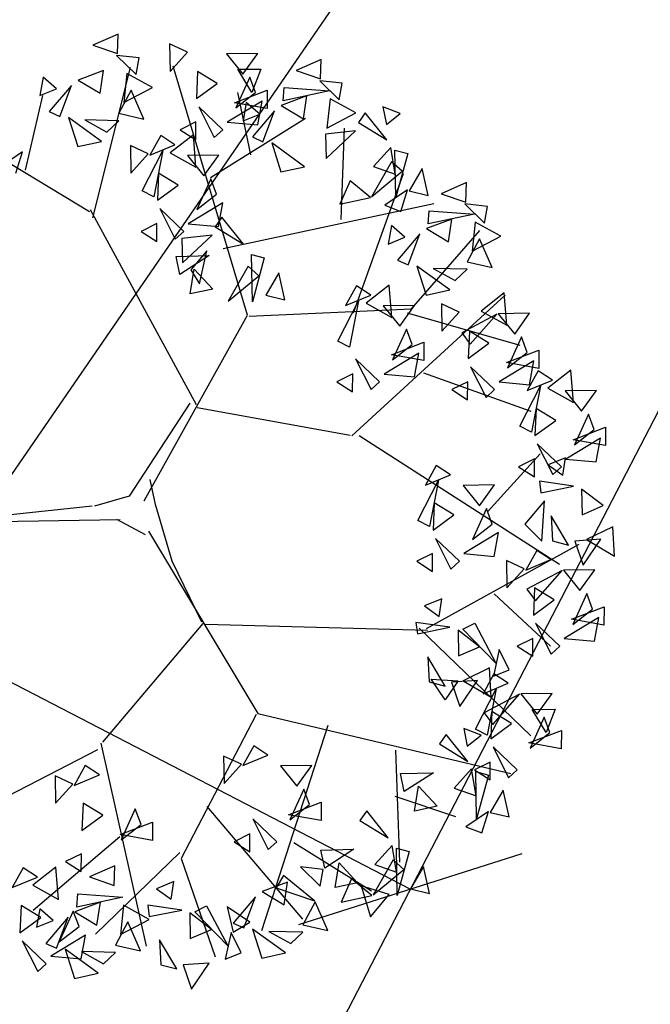
# Model space of a CAD drawing. Units: millimetres. Extents: x 175485 to 176230, y 1668301 to 1669142.
# Drawn here: x 175883 to 175886, y 1668601 to 1668605 of the extents above; entities that cross this region are included whole.
import ezdxf

# ---------------------------------------------------------------- set-up
doc = ezdxf.new("R2010")
doc.units = ezdxf.units.MM
doc.header["$LTSCALE"] = 3
doc.header["$MEASUREMENT"] = 0
doc.header["$PDSIZE"] = -0.5
doc.layers.get('0').update_dxf_attribs({"linetype": 'CONTINUOUS'})
doc.layers.get('Defpoints').update_dxf_attribs({"linetype": 'CONTINUOUS'})
for name, color, linetype in [('-ARVORE', 96, 'CONTINUOUS'), ('-CERCA', 8, 'CONTINUOUS'), ('proposta eptc', 5, 'CONTINUOUS'), ('proposta eptc 1', 5, 'CONTINUOUS')]:
    doc.layers.add(name, color=color, linetype=linetype)
doc.styles.get("Standard").update_dxf_attribs({"font": 'txt', "height": 1.5})
doc.dimstyles.new('ISO-25', dxfattribs={"dimtxt": 1, "dimasz": 0.7, "dimexe": 1.25, "dimexo": 0.625, "dimtad": 1, "dimrnd": 0.05, "dimtxsty": 'Standard', "dimcen": 2.5, "dimclrd": 256, "dimclre": 256, "dimclrt": 7, "dimaunit": 1, "dimadec": 3, "dimazin": 0, "dimtfac": 1, "dimtmove": 0, "dimatfit": 3, "dimfxl": 0, "dimarcsym": 0})

# ---------------------------------------------------------------- blocks, each defined once
blk = doc.blocks.new('_Oblique')
at = {"color": 0, "linetype": 'ByBlock', "lineweight": -2}
blk.add_line((-0.5, -0.5), (0.5, 0.5), dxfattribs=at)
blk = doc.blocks.new('*D33')
at = {"layer": 'Defpoints', "color": 0}
for p in [(175864.1645, 1668612.449), (175884.9665, 1668601.6685), (175884.9665, 1668601.6685)]:
    blk.add_point(p, dxfattribs=at)
at = {"layer": 'proposta eptc', "color": 7, "lineweight": -2}
blk.add_line((175864.1645, 1668612.449), (175884.9665, 1668601.6685), dxfattribs=at)
at = {"layer": 'proposta eptc', "color": 7, "lineweight": -2, "xscale": 0.7, "yscale": 0.7, "zscale": 0.7}
for p, rotation in [((175864.1645, 1668612.449), 152.6049171727441), ((175884.9665, 1668601.6685), 332.6049171727441)]:
    blk.add_blockref('_Oblique', p, dxfattribs=dict(at, rotation=rotation))
at = {"layer": 'proposta eptc', "color": 5, "insert": (175875.2639, 1668608.4064), "char_height": 1.5, "attachment_point": 5, "rotation": 332.6049}
blk.add_mtext('23,45', dxfattribs=at)

msp = doc.modelspace()

# ---------------------------------------------------------------- linework, layer by layer
at = {"layer": '-ARVORE'}
for p, q in [((175883.7318, 1668605.2812, 2.136), (175883.6255, 1668605.2345, 2.136)), ((175883.7288, 1668605.1988, 2.136), (175883.7318, 1668605.2812, 2.136)), ((175883.6255, 1668605.2345, 2.136), (175883.7288, 1668605.1988, 2.136)), ((175883.9495, 1668605.2394, 2.136), (175883.9512, 1668605.1234, 2.136)), ((175884.0243, 1668605.2045, 2.136), (175883.9495, 1668605.2394, 2.136)), ((175883.8205, 1668605.1808, 2.136), (175883.7257, 1668605.1911, 2.136)), ((175883.7257, 1668605.1911, 2.136), (175883.8079, 1668605.1102, 2.136)), ((175883.9512, 1668605.1234, 2.136), (175884.0243, 1668605.2045, 2.136)), ((175884.3223, 1668605.1995, 2.136), (175884.1895, 1668605.1977, 2.136)), ((175884.1895, 1668605.1977, 2.136), (175884.2591, 1668605.1118, 2.136)), ((175884.2591, 1668605.1118, 2.136), (175884.3223, 1668605.1995, 2.136)), ((175883.8079, 1668605.1102, 2.136), (175883.8205, 1668605.1808, 2.136)), ((175884.278, 1668604.0939, 2.136), (175883.964, 1668605.1455, 2.136)), ((175884.5897, 1668605.1741, 2.136), (175884.4835, 1668605.1273, 2.136)), ((175884.5867, 1668605.0916, 2.136), (175884.5897, 1668605.1741, 2.136)), ((175883.4154, 1668605.0995, 2.136), (175883.4017, 1668605.0217, 2.136)), ((175883.4718, 1668605.0506, 2.136), (175883.4154, 1668605.0995, 2.136)), ((175883.6709, 1668605.1272, 2.136), (175883.5632, 1668605.087, 2.136)), ((175883.6253, 1668604.5042, 2.136), (175883.7839, 1668605.1401, 2.136)), ((175883.6565, 1668605.031, 2.136), (175883.6709, 1668605.1272, 2.136)), ((175883.7689, 1668605.1148, 2.136), (175883.7557, 1668604.9916, 2.136)), ((175883.8775, 1668605.0551, 2.136), (175883.7689, 1668605.1148, 2.136)), ((175884.0677, 1668605.1233, 2.136), (175884.0627, 1668605.0085, 2.136)), ((175884.1507, 1668605.0726, 2.136), (175884.0677, 1668605.1233, 2.136)), ((175884.2881, 1668605.0996, 2.136), (175884.2289, 1668604.9691, 2.136)), ((175884.2379, 1668605.1326, 2.136), (175884.3352, 1668605.1335, 2.136)), ((175884.2969, 1668605.0342, 2.136), (175884.2379, 1668605.1326, 2.136)), ((175884.3122, 1668605.0341, 2.136), (175884.2881, 1668605.0996, 2.136)), ((175884.3352, 1668605.1335, 2.136), (175884.2969, 1668605.0342, 2.136)), ((175884.4835, 1668605.1273, 2.136), (175884.5867, 1668605.0916, 2.136)), ((175883.535, 1668605.0647, 2.136), (175883.441, 1668604.9535, 2.136)), ((175883.4856, 1668604.9334, 2.136), (175883.535, 1668605.0647, 2.136)), ((175883.5632, 1668605.087, 2.136), (175883.6565, 1668605.031, 2.136)), ((175884.0627, 1668605.0085, 2.136), (175884.1507, 1668605.0726, 2.136)), ((175884.6785, 1668605.0737, 2.136), (175884.5836, 1668605.0839, 2.136)), ((175884.5836, 1668605.0839, 2.136), (175884.6659, 1668605.003, 2.136)), ((175884.6659, 1668605.003, 2.136), (175884.6785, 1668605.0737, 2.136)), ((175883.3412, 1668604.7058, 2.136), (175883.4146, 1668605.0215, 2.136)), ((175883.4017, 1668605.0217, 2.136), (175883.4718, 1668605.0506, 2.136)), ((175883.7868, 1668605.044, 2.136), (175883.7348, 1668604.9464, 2.136)), ((175883.7557, 1668604.9916, 2.136), (175883.8775, 1668605.0551, 2.136)), ((175883.8402, 1668604.9224, 2.136), (175883.7868, 1668605.044, 2.136)), ((175884.2239, 1668604.9913, 2.136), (175884.3611, 1668605.0438, 2.136)), ((175884.2289, 1668604.9691, 2.136), (175884.3122, 1668605.0341, 2.136)), ((175884.2917, 1668604.7704, 2.136), (175884.2381, 1668605.034, 2.136)), ((175884.3611, 1668605.0438, 2.136), (175884.3608, 1668604.9663, 2.136)), ((175884.5288, 1668605.02, 2.136), (175884.4211, 1668604.9799, 2.136)), ((175884.429, 1668604.9998, 2.136), (175884.4332, 1668605.0553, 2.136)), ((175884.6242, 1668605.0413, 2.136), (175884.429, 1668604.9998, 2.136)), ((175884.4332, 1668605.0553, 2.136), (175884.6242, 1668605.0413, 2.136)), ((175884.5145, 1668604.9238, 2.136), (175884.5288, 1668605.02, 2.136)), ((175884.3396, 1668604.9983, 2.136), (175884.193, 1668604.9093, 2.136)), ((175884.3608, 1668604.9663, 2.136), (175884.2239, 1668604.9913, 2.136)), ((175884.2733, 1668604.9923, 2.136), (175884.2596, 1668604.9145, 2.136)), ((175884.3297, 1668604.9434, 2.136), (175884.2733, 1668604.9923, 2.136)), ((175884.3212, 1668604.8976, 2.136), (175884.3396, 1668604.9983, 2.136)), ((175884.4211, 1668604.9799, 2.136), (175884.5145, 1668604.9238, 2.136)), ((175884.6269, 1668605.0076, 2.136), (175884.6137, 1668604.8844, 2.136)), ((175884.7354, 1668604.948, 2.136), (175884.6269, 1668605.0076, 2.136)), ((175883.441, 1668604.9535, 2.136), (175883.4856, 1668604.9334, 2.136)), ((175883.7348, 1668604.9464, 2.136), (175883.8402, 1668604.9224, 2.136)), ((175884.0723, 1668604.9738, 2.136), (175884.1381, 1668604.844, 2.136)), ((175884.174, 1668604.8772, 2.136), (175884.0723, 1668604.9738, 2.136)), ((175884.2596, 1668604.9145, 2.136), (175884.3297, 1668604.9434, 2.136)), ((175884.3929, 1668604.9575, 2.136), (175884.2989, 1668604.8464, 2.136)), ((175884.3436, 1668604.8263, 2.136), (175884.3929, 1668604.9575, 2.136)), ((175884.6137, 1668604.8844, 2.136), (175884.7354, 1668604.948, 2.136)), ((175884.7753, 1668604.9482, 2.136), (175884.747, 1668604.9082, 2.136)), ((175884.8664, 1668604.8345, 2.136), (175884.7753, 1668604.9482, 2.136)), ((175884.9235, 1668604.9452, 2.136), (175884.8498, 1668604.9736, 2.136)), ((175884.8498, 1668604.9736, 2.136), (175884.8647, 1668604.8993, 2.136)), ((175884.8647, 1668604.8993, 2.136), (175884.9235, 1668604.9452, 2.136)), ((175883.6106, 1668604.5308, 2.136), (175882.9807, 1668604.9109, 2.136)), ((175883.6616, 1668604.828, 2.136), (175883.5226, 1668604.9284, 2.136)), ((175883.5226, 1668604.9284, 2.136), (175883.5617, 1668604.8057, 2.136)), ((175883.7348, 1668604.9149, 2.136), (175883.5916, 1668604.9186, 2.136)), ((175883.5916, 1668604.9186, 2.136), (175883.6839, 1668604.8672, 2.136)), ((175883.6839, 1668604.8672, 2.136), (175883.7348, 1668604.9149, 2.136)), ((175884.0607, 1668604.9101, 2.136), (175883.9936, 1668604.8772, 2.136)), ((175884.06, 1668604.8343, 2.136), (175884.0607, 1668604.9101, 2.136)), ((175884.1219, 1668604.6755, 2.136), (175884.5234, 1668604.9256, 2.136)), ((175884.193, 1668604.9093, 2.136), (175884.3212, 1668604.8976, 2.136)), ((175884.747, 1668604.9082, 2.136), (175884.8664, 1668604.8345, 2.136)), ((175883.9117, 1668604.8524, 2.136), (175883.8653, 1668604.7691, 2.136)), ((175883.9718, 1668604.8133, 2.136), (175883.9117, 1668604.8524, 2.136)), ((175884.0497, 1668604.8559, 2.136), (175883.9524, 1668604.7792, 2.136)), ((175883.9936, 1668604.8772, 2.136), (175884.06, 1668604.8343, 2.136)), ((175884.0607, 1668604.719, 2.136), (175884.0497, 1668604.8559, 2.136)), ((175884.1381, 1668604.844, 2.136), (175884.174, 1668604.8772, 2.136)), ((175884.735, 1668604.8729, 2.136), (175884.6071, 1668604.8581, 2.136)), ((175884.6071, 1668604.8581, 2.136), (175884.6098, 1668604.7557, 2.136)), ((175884.6098, 1668604.7557, 2.136), (175884.735, 1668604.8729, 2.136)), ((175884.6742, 1668604.4975, 2.136), (175884.6874, 1668604.8839, 2.136)), ((175883.5617, 1668604.8057, 2.136), (175883.6616, 1668604.828, 2.136)), ((175883.7846, 1668604.8098, 2.136), (175883.7863, 1668604.6937, 2.136)), ((175883.8594, 1668604.7749, 2.136), (175883.7846, 1668604.8098, 2.136)), ((175883.8653, 1668604.7691, 2.136), (175883.9718, 1668604.8133, 2.136)), ((175884.2989, 1668604.8464, 2.136), (175884.3436, 1668604.8263, 2.136)), ((175884.5196, 1668604.7208, 2.136), (175884.3805, 1668604.8212, 2.136)), ((175884.3805, 1668604.8212, 2.136), (175884.4197, 1668604.6986, 2.136)), ((175883.328, 1668604.7844, 2.136), (175883.2328, 1668604.7192, 2.136)), ((175883.2996, 1668604.6933, 2.136), (175883.328, 1668604.7844, 2.136)), ((175883.7863, 1668604.6937, 2.136), (175883.8594, 1668604.7749, 2.136)), ((175883.8331, 1668604.6194, 2.136), (175883.9204, 1668604.7898, 2.136)), ((175883.9204, 1668604.7898, 2.136), (175883.8825, 1668604.5939, 2.136)), ((175883.9524, 1668604.7792, 2.136), (175884.0607, 1668604.719, 2.136)), ((175884.1574, 1668604.7699, 2.136), (175884.0246, 1668604.7681, 2.136)), ((175884.0246, 1668604.7681, 2.136), (175884.0942, 1668604.6821, 2.136)), ((175884.0942, 1668604.6821, 2.136), (175884.1574, 1668604.7699, 2.136)), ((175884.8829, 1668604.8026, 2.136), (175884.8099, 1668604.7218, 2.136)), ((175884.9016, 1668604.6892, 2.136), (175884.8829, 1668604.8026, 2.136)), ((175884.9009, 1668604.791, 2.136), (175884.9546, 1668604.7762, 2.136)), ((175884.9041, 1668604.5915, 2.136), (175884.9009, 1668604.791, 2.136)), ((175884.9546, 1668604.7762, 2.136), (175884.9041, 1668604.5915, 2.136)), ((175884.8865, 1668604.7421, 2.136), (175884.8024, 1668604.5936, 2.136)), ((175884.9319, 1668604.7014, 2.136), (175884.8865, 1668604.7421, 2.136)), ((175883.9029, 1668604.6937, 2.136), (175883.8978, 1668604.5789, 2.136)), ((175883.9858, 1668604.643, 2.136), (175883.9029, 1668604.6937, 2.136)), ((175884.4197, 1668604.6986, 2.136), (175884.5196, 1668604.7208, 2.136)), ((175884.7261, 1668604.1036, 2.136), (175884.9372, 1668604.6916, 2.136)), ((175884.8024, 1668604.5936, 2.136), (175884.9319, 1668604.7014, 2.136)), ((175884.8099, 1668604.7218, 2.136), (175884.9016, 1668604.6892, 2.136)), ((175885.0156, 1668604.713, 2.136), (175884.9607, 1668604.6186, 2.136)), ((175885.0411, 1668604.5998, 2.136), (175885.0156, 1668604.713, 2.136)), ((175883.8978, 1668604.5789, 2.136), (175883.9858, 1668604.643, 2.136)), ((175884.1232, 1668604.6699, 2.136), (175884.064, 1668604.5395, 2.136)), ((175884.1473, 1668604.6045, 2.136), (175884.1232, 1668604.6699, 2.136)), ((175884.7119, 1668604.6612, 2.136), (175884.668, 1668604.5624, 2.136)), ((175884.7976, 1668604.5913, 2.136), (175884.7119, 1668604.6612, 2.136)), ((175885.2026, 1668604.6535, 2.136), (175885.0963, 1668604.6067, 2.136)), ((175885.1996, 1668604.571, 2.136), (175885.2026, 1668604.6535, 2.136)), ((175883.8825, 1668604.5939, 2.136), (175883.8331, 1668604.6194, 2.136)), ((175884.064, 1668604.5395, 2.136), (175884.1473, 1668604.6045, 2.136)), ((175884.9538, 1668604.6231, 2.136), (175884.8586, 1668604.5579, 2.136)), ((175884.9255, 1668604.532, 2.136), (175884.9538, 1668604.6231, 2.136)), ((175884.9607, 1668604.6186, 2.136), (175885.0411, 1668604.5998, 2.136)), ((175885.0963, 1668604.6067, 2.136), (175885.1996, 1668604.571, 2.136)), ((175884.1748, 1668604.5687, 2.136), (175884.0281, 1668604.4797, 2.136)), ((175884.1564, 1668604.468, 2.136), (175884.1748, 1668604.5687, 2.136)), ((175884.175, 1668604.3749, 2.136), (175885.0657, 1668604.5659, 2.136)), ((175884.668, 1668604.5624, 2.136), (175884.7976, 1668604.5913, 2.136)), ((175885.2913, 1668604.5531, 2.136), (175885.1965, 1668604.5634, 2.136)), ((175885.1965, 1668604.5634, 2.136), (175885.2787, 1668604.4824, 2.136)), ((175884.0623, 1668603.7141, 2.136), (175883.6148, 1668604.5386, 2.136)), ((175883.9075, 1668604.5442, 2.136), (175883.9732, 1668604.4143, 2.136)), ((175884.0091, 1668604.4476, 2.136), (175883.9075, 1668604.5442, 2.136)), ((175884.8586, 1668604.5579, 2.136), (175884.9255, 1668604.532, 2.136)), ((175885.0418, 1668604.4792, 2.136), (175885.046, 1668604.5347, 2.136)), ((175885.237, 1668604.5207, 2.136), (175885.0418, 1668604.4792, 2.136)), ((175885.046, 1668604.5347, 2.136), (175885.237, 1668604.5207, 2.136)), ((175885.2787, 1668604.4824, 2.136), (175885.2913, 1668604.5531, 2.136)), ((175883.8958, 1668604.4805, 2.136), (175883.8288, 1668604.4476, 2.136)), ((175883.8952, 1668604.4047, 2.136), (175883.8958, 1668604.4805, 2.136)), ((175884.0281, 1668604.4797, 2.136), (175884.1564, 1668604.468, 2.136)), ((175884.1699, 1668604.507, 2.136), (175884.1416, 1668604.4671, 2.136)), ((175884.2609, 1668604.3934, 2.136), (175884.1699, 1668604.507, 2.136)), ((175885.1417, 1668604.4994, 2.136), (175885.034, 1668604.4593, 2.136)), ((175885.1273, 1668604.4032, 2.136), (175885.1417, 1668604.4994, 2.136)), ((175885.2397, 1668604.487, 2.136), (175885.2265, 1668604.3638, 2.136)), ((175885.3483, 1668604.4274, 2.136), (175885.2397, 1668604.487, 2.136)), ((175883.8288, 1668604.4476, 2.136), (175883.8952, 1668604.4047, 2.136)), ((175883.9732, 1668604.4143, 2.136), (175884.0091, 1668604.4476, 2.136)), ((175884.1416, 1668604.4671, 2.136), (175884.2609, 1668604.3934, 2.136)), ((175884.8862, 1668604.4717, 2.136), (175884.8725, 1668604.3939, 2.136)), ((175884.9426, 1668604.4228, 2.136), (175884.8862, 1668604.4717, 2.136)), ((175885.0058, 1668604.4369, 2.136), (175884.9118, 1668604.3258, 2.136)), ((175884.9564, 1668604.3057, 2.136), (175885.0058, 1668604.4369, 2.136)), ((175884.9711, 1668604.1204, 2.136), (175885.2591, 1668604.4516, 2.136)), ((175885.034, 1668604.4593, 2.136), (175885.1273, 1668604.4032, 2.136)), ((175884.1296, 1668604.4318, 2.136), (175884.0016, 1668604.4169, 2.136)), ((175884.0016, 1668604.4169, 2.136), (175884.0043, 1668604.3146, 2.136)), ((175884.0043, 1668604.3146, 2.136), (175884.1296, 1668604.4318, 2.136)), ((175884.8725, 1668604.3939, 2.136), (175884.9426, 1668604.4228, 2.136)), ((175885.2576, 1668604.4162, 2.136), (175885.2056, 1668604.3186, 2.136)), ((175885.2265, 1668604.3638, 2.136), (175885.3483, 1668604.4274, 2.136)), ((175885.311, 1668604.2946, 2.136), (175885.2576, 1668604.4162, 2.136)), ((175884.1067, 1668604.3658, 2.136), (175884.0385, 1668604.2852, 2.136)), ((175884.0756, 1668604.226, 2.136), (175884.1067, 1668604.3658, 2.136)), ((175883.977, 1668604.3416, 2.136), (175884.1161, 1668604.3452, 2.136)), ((175883.9926, 1668604.2657, 2.136), (175883.977, 1668604.3416, 2.136)), ((175884.1161, 1668604.3452, 2.136), (175883.9926, 1668604.2657, 2.136)), ((175884.2955, 1668604.3499, 2.136), (175884.3491, 1668604.3351, 2.136)), ((175884.2987, 1668604.1504, 2.136), (175884.2955, 1668604.3499, 2.136)), ((175884.3491, 1668604.3351, 2.136), (175884.2987, 1668604.1504, 2.136)), ((175884.9118, 1668604.3258, 2.136), (175884.9564, 1668604.3057, 2.136)), ((175885.2056, 1668604.3186, 2.136), (175885.311, 1668604.2946, 2.136)), ((175884.0364, 1668604.1832, 2.136), (175884.0535, 1668604.2882, 2.136)), ((175884.0385, 1668604.2852, 2.136), (175884.0756, 1668604.226, 2.136)), ((175884.0535, 1668604.2882, 2.136), (175884.1314, 1668604.204, 2.136)), ((175884.2811, 1668604.3009, 2.136), (175884.1969, 1668604.1524, 2.136)), ((175884.3265, 1668604.2603, 2.136), (175884.2811, 1668604.3009, 2.136)), ((175884.4101, 1668604.2719, 2.136), (175884.3553, 1668604.1774, 2.136)), ((175884.4356, 1668604.1586, 2.136), (175884.4101, 1668604.2719, 2.136)), ((175885.1324, 1668604.2003, 2.136), (175884.9934, 1668604.3006, 2.136)), ((175884.9934, 1668604.3006, 2.136), (175885.0325, 1668604.178, 2.136)), ((175885.2056, 1668604.2872, 2.136), (175885.0624, 1668604.2909, 2.136)), ((175885.0624, 1668604.2909, 2.136), (175885.1547, 1668604.2395, 2.136)), ((175885.1547, 1668604.2395, 2.136), (175885.2056, 1668604.2872, 2.136)), ((175884.1969, 1668604.1524, 2.136), (175884.3265, 1668604.2603, 2.136)), ((175884.1314, 1668604.204, 2.136), (175884.0364, 1668604.1832, 2.136)), ((175884.7384, 1668604.2173, 2.136), (175884.692, 1668604.1339, 2.136)), ((175884.7986, 1668604.1781, 2.136), (175884.7384, 1668604.2173, 2.136)), ((175884.8764, 1668604.2207, 2.136), (175884.7792, 1668604.144, 2.136)), ((175884.8875, 1668604.0839, 2.136), (175884.8764, 1668604.2207, 2.136)), ((175885.0325, 1668604.178, 2.136), (175885.1324, 1668604.2003, 2.136)), ((175885.3618, 1668604.1875, 2.136), (175885.2646, 1668604.1107, 2.136)), ((175885.3729, 1668604.0506, 2.136), (175885.3618, 1668604.1875, 2.136)), ((175884.3553, 1668604.1774, 2.136), (175884.4356, 1668604.1586, 2.136)), ((175884.6598, 1668603.9842, 2.136), (175884.7471, 1668604.1546, 2.136)), ((175884.692, 1668604.1339, 2.136), (175884.7986, 1668604.1781, 2.136)), ((175884.7471, 1668604.1546, 2.136), (175884.7093, 1668603.9587, 2.136)), ((175884.7185, 1668603.5829, 2.136), (175885.366, 1668604.1777, 2.136)), ((175884.7792, 1668604.144, 2.136), (175884.8875, 1668604.0839, 2.136)), ((175884.2858, 1668604.0896, 2.136), (175884.9711, 1668604.1204, 2.136)), ((175884.9841, 1668604.1347, 2.136), (175884.8513, 1668604.1329, 2.136)), ((175884.8513, 1668604.1329, 2.136), (175884.921, 1668604.047, 2.136)), ((175884.921, 1668604.047, 2.136), (175884.9841, 1668604.1347, 2.136)), ((175884.9521, 1668604.1028, 2.136), (175885.4282, 1668603.9661, 2.136)), ((175885.0968, 1668604.1413, 2.136), (175885.0985, 1668604.0253, 2.136)), ((175885.1716, 1668604.1064, 2.136), (175885.0968, 1668604.1413, 2.136)), ((175885.0985, 1668604.0253, 2.136), (175885.1716, 1668604.1064, 2.136)), ((175885.2646, 1668604.1107, 2.136), (175885.3729, 1668604.0506, 2.136)), ((175885.4696, 1668604.1014, 2.136), (175885.3368, 1668604.0996, 2.136)), ((175885.4064, 1668604.0137, 2.136), (175885.4696, 1668604.1014, 2.136)), ((175883.8422, 1668603.3088, 2.136), (175884.278, 1668604.0939, 2.136)), ((175885.3317, 1668604.0984, 2.136), (175885.1827, 1668604.0194, 2.136)), ((175885.2189, 1668603.9704, 2.136), (175885.3317, 1668604.0984, 2.136)), ((175885.3368, 1668604.0996, 2.136), (175885.4064, 1668604.0137, 2.136)), ((175884.9499, 1668604.0348, 2.136), (175884.8908, 1668603.9043, 2.136)), ((175884.9741, 1668603.9693, 2.136), (175884.9499, 1668604.0348, 2.136)), ((175885.1827, 1668604.0194, 2.136), (175885.2189, 1668603.9704, 2.136)), ((175885.215, 1668604.0252, 2.136), (175885.21, 1668603.9104, 2.136)), ((175885.298, 1668603.9745, 2.136), (175885.215, 1668604.0252, 2.136)), ((175884.7093, 1668603.9587, 2.136), (175884.6598, 1668603.9842, 2.136)), ((175884.8858, 1668603.9265, 2.136), (175885.023, 1668603.9789, 2.136)), ((175885.023, 1668603.9789, 2.136), (175885.0227, 1668603.9015, 2.136)), ((175885.4354, 1668604.0015, 2.136), (175885.3762, 1668603.871, 2.136)), ((175885.4595, 1668603.936, 2.136), (175885.4354, 1668604.0015, 2.136)), ((175884.8908, 1668603.9043, 2.136), (175884.9741, 1668603.9693, 2.136)), ((175885.21, 1668603.9104, 2.136), (175885.298, 1668603.9745, 2.136)), ((175885.3712, 1668603.8932, 2.136), (175885.5084, 1668603.9457, 2.136)), ((175885.3762, 1668603.871, 2.136), (175885.4595, 1668603.936, 2.136)), ((175885.5084, 1668603.9457, 2.136), (175885.5081, 1668603.8682, 2.136)), ((175884.7342, 1668603.909, 2.136), (175884.7999, 1668603.7791, 2.136)), ((175884.8358, 1668603.8124, 2.136), (175884.7342, 1668603.909, 2.136)), ((175885.0015, 1668603.9335, 2.136), (175884.8549, 1668603.8445, 2.136)), ((175885.0227, 1668603.9015, 2.136), (175884.8858, 1668603.9265, 2.136)), ((175884.9831, 1668603.8328, 2.136), (175885.0015, 1668603.9335, 2.136)), ((175885.4869, 1668603.9002, 2.136), (175885.3403, 1668603.8112, 2.136)), ((175885.5081, 1668603.8682, 2.136), (175885.3712, 1668603.8932, 2.136)), ((175885.4685, 1668603.7995, 2.136), (175885.4869, 1668603.9002, 2.136)), ((175885.2196, 1668603.8757, 2.136), (175885.2854, 1668603.7458, 2.136)), ((175885.3213, 1668603.7791, 2.136), (175885.2196, 1668603.8757, 2.136)), ((175885.5061, 1668603.858, 2.136), (175885.4596, 1668603.7746, 2.136)), ((175885.5662, 1668603.8189, 2.136), (175885.5061, 1668603.858, 2.136)), ((175885.644, 1668603.8615, 2.136), (175885.5468, 1668603.7847, 2.136)), ((175885.6551, 1668603.7246, 2.136), (175885.644, 1668603.8615, 2.136)), ((175884.7226, 1668603.8453, 2.136), (175884.6555, 1668603.8124, 2.136)), ((175884.6555, 1668603.8124, 2.136), (175884.7219, 1668603.7695, 2.136)), ((175884.7219, 1668603.7695, 2.136), (175884.7226, 1668603.8453, 2.136)), ((175884.7999, 1668603.7791, 2.136), (175884.8358, 1668603.8124, 2.136)), ((175884.8549, 1668603.8445, 2.136), (175884.9831, 1668603.8328, 2.136)), ((175885.0208, 1668603.8496, 2.136), (175885.474, 1668603.6882, 2.136)), ((175885.208, 1668603.812, 2.136), (175885.141, 1668603.7791, 2.136)), ((175885.2073, 1668603.7362, 2.136), (175885.208, 1668603.812, 2.136)), ((175885.3403, 1668603.8112, 2.136), (175885.4685, 1668603.7995, 2.136)), ((175885.4596, 1668603.7746, 2.136), (175885.5662, 1668603.8189, 2.136)), ((175885.141, 1668603.7791, 2.136), (175885.2073, 1668603.7362, 2.136)), ((175885.2854, 1668603.7458, 2.136), (175885.3213, 1668603.7791, 2.136)), ((175885.4275, 1668603.6249, 2.136), (175885.5148, 1668603.7953, 2.136)), ((175885.5148, 1668603.7953, 2.136), (175885.4769, 1668603.5994, 2.136)), ((175885.5468, 1668603.7847, 2.136), (175885.6551, 1668603.7246, 2.136)), ((175885.7518, 1668603.7754, 2.136), (175885.619, 1668603.7737, 2.136)), ((175885.619, 1668603.7737, 2.136), (175885.6886, 1668603.6877, 2.136)), ((175885.6886, 1668603.6877, 2.136), (175885.7518, 1668603.7754, 2.136)), ((175884.0341, 1668603.7211, 2.136), (175883.778, 1668603.3286, 2.136)), ((175884.0657, 1668603.703, 2.136), (175884.7112, 1668603.5869, 2.136)), ((175885.4972, 1668603.6993, 2.136), (175885.4922, 1668603.5844, 2.136)), ((175885.5802, 1668603.6485, 2.136), (175885.4972, 1668603.6993, 2.136)), ((175885.4922, 1668603.5844, 2.136), (175885.5802, 1668603.6485, 2.136)), ((175885.7176, 1668603.6755, 2.136), (175885.6584, 1668603.5451, 2.136)), ((175885.7417, 1668603.61, 2.136), (175885.7176, 1668603.6755, 2.136)), ((175885.4769, 1668603.5994, 2.136), (175885.4275, 1668603.6249, 2.136)), ((175885.6534, 1668603.5672, 2.136), (175885.7906, 1668603.6197, 2.136)), ((175885.6584, 1668603.5451, 2.136), (175885.7417, 1668603.61, 2.136)), ((175885.7906, 1668603.6197, 2.136), (175885.7903, 1668603.5422, 2.136)), ((175884.7493, 1668603.5849, 2.136), (175885.5951, 1668603.0409, 2.136)), ((175885.7691, 1668603.5742, 2.136), (175885.6225, 1668603.4852, 2.136)), ((175885.7903, 1668603.5422, 2.136), (175885.6534, 1668603.5672, 2.136)), ((175885.7508, 1668603.4735, 2.136), (175885.7691, 1668603.5742, 2.136)), ((175885.5018, 1668603.5497, 2.136), (175885.5676, 1668603.4199, 2.136)), ((175885.6035, 1668603.4531, 2.136), (175885.5018, 1668603.5497, 2.136)), ((175885.2921, 1668603.2622, 2.136), (175885.5138, 1668603.5074, 2.136)), ((175885.4902, 1668603.486, 2.136), (175885.4232, 1668603.4531, 2.136)), ((175885.4895, 1668603.4102, 2.136), (175885.4902, 1668603.486, 2.136)), ((175885.6208, 1668603.4906, 2.136), (175885.5476, 1668603.4609, 2.136)), ((175885.6093, 1668603.4168, 2.136), (175885.6208, 1668603.4906, 2.136)), ((175885.6225, 1668603.4852, 2.136), (175885.7508, 1668603.4735, 2.136)), ((175885.0756, 1668603.4585, 2.136), (175885.0292, 1668603.3751, 2.136)), ((175885.1358, 1668603.4194, 2.136), (175885.0756, 1668603.4585, 2.136)), ((175885.4232, 1668603.4531, 2.136), (175885.4895, 1668603.4102, 2.136)), ((175885.5476, 1668603.4609, 2.136), (175885.6093, 1668603.4168, 2.136)), ((175885.5676, 1668603.4199, 2.136), (175885.6035, 1668603.4531, 2.136)), ((175883.8892, 1668603.2927, 2.136), (175883.8679, 1668603.3986, 2.136)), ((175884.997, 1668603.2254, 2.136), (175885.0843, 1668603.3959, 2.136)), ((175885.0292, 1668603.3751, 2.136), (175885.1358, 1668603.4194, 2.136)), ((175885.0843, 1668603.3959, 2.136), (175885.0465, 1668603.1999, 2.136)), ((175885.3213, 1668603.376, 2.136), (175885.1885, 1668603.3742, 2.136)), ((175885.1885, 1668603.3742, 2.136), (175885.2581, 1668603.2882, 2.136)), ((175885.2581, 1668603.2882, 2.136), (175885.3213, 1668603.376, 2.136)), ((175885.6548, 1668603.3707, 2.136), (175885.5107, 1668603.3914, 2.136)), ((175885.5107, 1668603.3914, 2.136), (175885.5173, 1668603.3429, 2.136)), ((175885.5173, 1668603.3429, 2.136), (175885.6548, 1668603.3707, 2.136)), ((175885.7799, 1668603.2887, 2.136), (175885.6887, 1668603.3587, 2.136)), ((175885.6887, 1668603.3587, 2.136), (175885.6907, 1668603.2499, 2.136)), ((175883.778, 1668603.3286, 2.136), (175883.6319, 1668603.286, 2.136)), ((175883.6224, 1668603.2858, 2.136), (175883.2653, 1668603.2476, 2.136)), ((175883.9598, 1668603.0535, 2.136), (175883.8892, 1668603.2927, 2.136)), ((175885.0668, 1668603.2998, 2.136), (175885.0618, 1668603.1849, 2.136)), ((175885.1497, 1668603.2491, 2.136), (175885.0668, 1668603.2998, 2.136)), ((175885.2871, 1668603.276, 2.136), (175885.228, 1668603.1456, 2.136)), ((175885.3112, 1668603.2105, 2.136), (175885.2871, 1668603.276, 2.136)), ((175885.5327, 1668603.3089, 2.136), (175885.4495, 1668603.2106, 2.136)), ((175885.5214, 1668603.1378, 2.136), (175885.5327, 1668603.3089, 2.136)), ((175885.6907, 1668603.2499, 2.136), (175885.7799, 1668603.2887, 2.136)), ((175883.7399, 1668603.2292, 2.136), (175882.8421, 1668603.2141, 2.136)), ((175883.7251, 1668603.2308, 2.136), (175883.8466, 1668603.1664, 2.136)), ((175885.0618, 1668603.1849, 2.136), (175885.1497, 1668603.2491, 2.136)), ((175885.634, 1668603.1219, 2.136), (175885.5611, 1668603.2452, 2.136)), ((175885.5611, 1668603.2452, 2.136), (175885.5665, 1668603.1397, 2.136)), ((175885.0465, 1668603.1999, 2.136), (175884.997, 1668603.2254, 2.136)), ((175885.228, 1668603.1456, 2.136), (175885.3112, 1668603.2105, 2.136)), ((175885.4495, 1668603.2106, 2.136), (175885.5214, 1668603.1378, 2.136)), ((175885.8214, 1668603.1991, 2.136), (175885.71, 1668603.1449, 2.136)), ((175885.8285, 1668603.0754, 2.136), (175885.8214, 1668603.1991, 2.136)), ((175883.86, 1668603.1805, 2.136), (175884.322, 1668602.4105, 2.136)), ((175885.0714, 1668603.1503, 2.136), (175885.1371, 1668603.0204, 2.136)), ((175885.173, 1668603.0537, 2.136), (175885.0714, 1668603.1503, 2.136)), ((175885.3387, 1668603.1747, 2.136), (175885.1921, 1668603.0858, 2.136)), ((175885.3203, 1668603.074, 2.136), (175885.3387, 1668603.1747, 2.136)), ((175885.7709, 1668603.1463, 2.136), (175885.6606, 1668603.1386, 2.136)), ((175885.6962, 1668603.0365, 2.136), (175885.7709, 1668603.1463, 2.136)), ((175885.71, 1668603.1449, 2.136), (175885.8285, 1668603.0754, 2.136)), ((175885.034, 1668602.77, 2.136), (175885.6782, 1668603.1255, 2.136)), ((175885.5665, 1668603.1397, 2.136), (175885.634, 1668603.1219, 2.136)), ((175885.6606, 1668603.1386, 2.136), (175885.6962, 1668603.0365, 2.136)), ((175885.0597, 1668603.0865, 2.136), (175884.9927, 1668603.0537, 2.136)), ((175885.0591, 1668603.0107, 2.136), (175885.0597, 1668603.0865, 2.136)), ((175885.1921, 1668603.0858, 2.136), (175885.3203, 1668603.074, 2.136)), ((175885.4993, 1668603.0996, 2.136), (175885.4529, 1668603.0163, 2.136)), ((175885.4529, 1668603.0163, 2.136), (175885.5594, 1668603.0605, 2.136)), ((175885.5594, 1668603.0605, 2.136), (175885.4993, 1668603.0996, 2.136)), ((175884.0857, 1668602.7962, 2.136), (175883.9598, 1668603.0535, 2.136)), ((175884.9927, 1668603.0537, 2.136), (175885.0591, 1668603.0107, 2.136)), ((175885.1371, 1668603.0204, 2.136), (175885.173, 1668603.0537, 2.136)), ((175885.3722, 1668603.057, 2.136), (175885.3739, 1668602.9409, 2.136)), ((175885.447, 1668603.0221, 2.136), (175885.3722, 1668603.057, 2.136)), ((175885.3739, 1668602.9409, 2.136), (175885.447, 1668603.0221, 2.136)), ((175885.6071, 1668603.0141, 2.136), (175885.4582, 1668602.9351, 2.136)), ((175885.4943, 1668602.8861, 2.136), (175885.6071, 1668603.0141, 2.136)), ((175885.745, 1668603.0171, 2.136), (175885.6122, 1668603.0153, 2.136)), ((175885.6122, 1668603.0153, 2.136), (175885.6818, 1668602.9293, 2.136)), ((175885.6818, 1668602.9293, 2.136), (175885.745, 1668603.0171, 2.136)), ((175885.4904, 1668602.9409, 2.136), (175885.4854, 1668602.8261, 2.136)), ((175885.5734, 1668602.8902, 2.136), (175885.4904, 1668602.9409, 2.136)), ((175885.0993, 1668602.8944, 2.136), (175885.026, 1668602.8646, 2.136)), ((175885.0877, 1668602.8206, 2.136), (175885.0993, 1668602.8944, 2.136)), ((175885.3203, 1668602.9158, 2.136), (175885.557, 1668602.6944, 2.136)), ((175885.4582, 1668602.9351, 2.136), (175885.4943, 1668602.8861, 2.136)), ((175885.7108, 1668602.9171, 2.136), (175885.6516, 1668602.7867, 2.136)), ((175885.7349, 1668602.8517, 2.136), (175885.7108, 1668602.9171, 2.136)), ((175885.026, 1668602.8646, 2.136), (175885.0877, 1668602.8206, 2.136)), ((175885.4854, 1668602.8261, 2.136), (175885.5734, 1668602.8902, 2.136)), ((175885.6466, 1668602.8089, 2.136), (175885.7838, 1668602.8613, 2.136)), ((175885.7838, 1668602.8613, 2.136), (175885.7835, 1668602.7839, 2.136)), ((175885.7623, 1668602.8159, 2.136), (175885.6157, 1668602.7269, 2.136)), ((175885.6516, 1668602.7867, 2.136), (175885.7349, 1668602.8517, 2.136)), ((175885.744, 1668602.7152, 2.136), (175885.7623, 1668602.8159, 2.136)), ((175884.0896, 1668602.7898, 2.136), (175883.6663, 1668602.2888, 2.136)), ((175884.101, 1668602.7872, 2.136), (175885.0387, 1668602.7625, 2.136)), ((175885.1333, 1668602.7745, 2.136), (175884.9892, 1668602.7952, 2.136)), ((175884.9892, 1668602.7952, 2.136), (175884.9958, 1668602.7467, 2.136)), ((175884.9958, 1668602.7467, 2.136), (175885.1333, 1668602.7745, 2.136)), ((175885.0037, 1668602.7706, 2.136), (175885.475, 1668602.3153, 2.136)), ((175885.1882, 1668602.7664, 2.136), (175885.2375, 1668602.7923, 2.136)), ((175885.2375, 1668602.7923, 2.136), (175885.327, 1668602.623, 2.136)), ((175885.495, 1668602.7914, 2.136), (175885.5608, 1668602.6615, 2.136)), ((175885.5967, 1668602.6948, 2.136), (175885.495, 1668602.7914, 2.136)), ((175885.7835, 1668602.7839, 2.136), (175885.6466, 1668602.8089, 2.136)), ((175885.2584, 1668602.6925, 2.136), (175885.1672, 1668602.7625, 2.136)), ((175885.1672, 1668602.7625, 2.136), (175885.1692, 1668602.6536, 2.136)), ((175885.327, 1668602.623, 2.136), (175885.1882, 1668602.7664, 2.136)), ((175885.4834, 1668602.7277, 2.136), (175885.4164, 1668602.6948, 2.136)), ((175885.4827, 1668602.6519, 2.136), (175885.4834, 1668602.7277, 2.136)), ((175885.1692, 1668602.6536, 2.136), (175885.2584, 1668602.6925, 2.136)), ((175885.4164, 1668602.6948, 2.136), (175885.4827, 1668602.6519, 2.136)), ((175885.5608, 1668602.6615, 2.136), (175885.5967, 1668602.6948, 2.136)), ((175885.6157, 1668602.7269, 2.136), (175885.744, 1668602.7152, 2.136)), ((175885.1124, 1668602.5257, 2.136), (175885.0396, 1668602.649, 2.136)), ((175885.0396, 1668602.649, 2.136), (175885.045, 1668602.5435, 2.136)), ((175885.3416, 1668602.68, 2.136), (175885.3167, 1668602.5674, 2.136)), ((175885.3833, 1668602.5942, 2.136), (175885.3416, 1668602.68, 2.136)), ((175885.2999, 1668602.6029, 2.136), (175885.1885, 1668602.5486, 2.136)), ((175885.307, 1668602.4792, 2.136), (175885.2999, 1668602.6029, 2.136)), ((175885.3191, 1668602.5771, 2.136), (175885.2727, 1668602.4937, 2.136)), ((175885.3167, 1668602.5674, 2.136), (175885.3833, 1668602.5942, 2.136)), ((175885.3793, 1668602.538, 2.136), (175885.3191, 1668602.5771, 2.136)), ((175885.045, 1668602.5435, 2.136), (175885.1124, 1668602.5257, 2.136)), ((175885.0538, 1668602.5559, 2.136), (175885.1683, 1668602.5478, 2.136)), ((175885.1132, 1668602.4676, 2.136), (175885.0538, 1668602.5559, 2.136)), ((175885.1683, 1668602.5478, 2.136), (175885.1132, 1668602.4676, 2.136)), ((175885.2494, 1668602.5501, 2.136), (175885.1391, 1668602.5424, 2.136)), ((175885.1391, 1668602.5424, 2.136), (175885.1747, 1668602.4403, 2.136)), ((175885.1747, 1668602.4403, 2.136), (175885.2494, 1668602.5501, 2.136)), ((175885.1885, 1668602.5486, 2.136), (175885.307, 1668602.4792, 2.136)), ((175885.2727, 1668602.4937, 2.136), (175885.3793, 1668602.538, 2.136)), ((175885.2405, 1668602.3441, 2.136), (175885.3278, 1668602.5145, 2.136)), ((175885.427, 1668602.4916, 2.136), (175885.278, 1668602.4126, 2.136)), ((175885.3278, 1668602.5145, 2.136), (175885.2899, 1668602.3186, 2.136)), ((175885.3141, 1668602.3635, 2.136), (175885.427, 1668602.4916, 2.136)), ((175885.5648, 1668602.4946, 2.136), (175885.432, 1668602.4928, 2.136)), ((175885.432, 1668602.4928, 2.136), (175885.5016, 1668602.4068, 2.136)), ((175885.5016, 1668602.4068, 2.136), (175885.5648, 1668602.4946, 2.136)), ((175884.3144, 1668602.4059, 2.136), (175883.9984, 1668601.797, 2.136)), ((175884.322, 1668602.4105, 2.136), (175885.3897, 1668602.1566, 2.136)), ((175885.278, 1668602.4126, 2.136), (175885.3141, 1668602.3635, 2.136)), ((175885.3103, 1668602.4184, 2.136), (175885.3052, 1668602.3036, 2.136)), ((175885.3932, 1668602.3677, 2.136), (175885.3103, 1668602.4184, 2.136)), ((175885.4805, 1668602.4277, 2.136), (175885.5777, 1668602.4285, 2.136)), ((175885.5395, 1668602.3293, 2.136), (175885.4805, 1668602.4277, 2.136)), ((175885.5777, 1668602.4285, 2.136), (175885.5395, 1668602.3293, 2.136)), ((175884.6169, 1668602.3592, 2.136), (175884.3369, 1668601.4923, 2.136)), ((175885.3052, 1668602.3036, 2.136), (175885.3932, 1668602.3677, 2.136)), ((175885.5306, 1668602.3946, 2.136), (175885.4714, 1668602.2642, 2.136)), ((175885.5547, 1668602.3292, 2.136), (175885.5306, 1668602.3946, 2.136)), ((175885.117, 1668602.3215, 2.136), (175885.0887, 1668602.2816, 2.136)), ((175885.208, 1668602.2079, 2.136), (175885.117, 1668602.3215, 2.136)), ((175885.2652, 1668602.3186, 2.136), (175885.1914, 1668602.347, 2.136)), ((175885.1914, 1668602.347, 2.136), (175885.2063, 1668602.2727, 2.136)), ((175885.2063, 1668602.2727, 2.136), (175885.2652, 1668602.3186, 2.136)), ((175885.2899, 1668602.3186, 2.136), (175885.2405, 1668602.3441, 2.136)), ((175885.4665, 1668602.2863, 2.136), (175885.6037, 1668602.3388, 2.136)), ((175885.4714, 1668602.2642, 2.136), (175885.5547, 1668602.3292, 2.136)), ((175885.6037, 1668602.3388, 2.136), (175885.6034, 1668602.2613, 2.136)), ((175883.6592, 1668602.2845, 2.136), (175883.8505, 1668601.4263, 2.136)), ((175884.3047, 1668602.2732, 2.136), (175884.2583, 1668602.1898, 2.136)), ((175884.3648, 1668602.234, 2.136), (175884.3047, 1668602.2732, 2.136)), ((175885.0887, 1668602.2816, 2.136), (175885.208, 1668602.2079, 2.136)), ((175885.6034, 1668602.2613, 2.136), (175885.4665, 1668602.2863, 2.136)), ((175883.6455, 1668602.2569, 2.136), (175882.7515, 1668601.7963, 2.136)), ((175884.1776, 1668602.2305, 2.136), (175884.1793, 1668602.1145, 2.136)), ((175884.2524, 1668602.1956, 2.136), (175884.1776, 1668602.2305, 2.136)), ((175884.2583, 1668602.1898, 2.136), (175884.3648, 1668602.234, 2.136)), ((175884.9037, 1668602.2549, 2.136), (175884.9196, 1668601.7821, 2.136)), ((175885.3149, 1668602.2689, 2.136), (175885.3806, 1668602.139, 2.136)), ((175885.4165, 1668602.1723, 2.136), (175885.3149, 1668602.2689, 2.136)), ((175883.593, 1668602.1898, 2.136), (175883.5466, 1668602.1064, 2.136)), ((175883.6531, 1668602.1506, 2.136), (175883.593, 1668602.1898, 2.136)), ((175884.1793, 1668602.1145, 2.136), (175884.2524, 1668602.1956, 2.136)), ((175884.5504, 1668602.1906, 2.136), (175884.4176, 1668602.1888, 2.136)), ((175884.4176, 1668602.1888, 2.136), (175884.4872, 1668602.1028, 2.136)), ((175884.4872, 1668602.1028, 2.136), (175884.5504, 1668602.1906, 2.136)), ((175885.3032, 1668602.2052, 2.136), (175885.2362, 1668602.1723, 2.136)), ((175885.3026, 1668602.1294, 2.136), (175885.3032, 1668602.2052, 2.136)), ((175883.4659, 1668602.1471, 2.136), (175883.4676, 1668602.0311, 2.136)), ((175883.5407, 1668602.1122, 2.136), (175883.4659, 1668602.1471, 2.136)), ((175883.5466, 1668602.1064, 2.136), (175883.6531, 1668602.1506, 2.136)), ((175884.9241, 1668602.1561, 2.136), (175885.0632, 1668602.1597, 2.136)), ((175884.9397, 1668602.0802, 2.136), (175884.9241, 1668602.1561, 2.136)), ((175885.0632, 1668602.1597, 2.136), (175884.9397, 1668602.0802, 2.136)), ((175885.2246, 1668602.176, 2.136), (175885.1516, 1668602.0952, 2.136)), ((175885.2432, 1668602.0625, 2.136), (175885.2246, 1668602.176, 2.136)), ((175885.2362, 1668602.1723, 2.136), (175885.3026, 1668602.1294, 2.136)), ((175885.2426, 1668602.1644, 2.136), (175885.2962, 1668602.1496, 2.136)), ((175885.2458, 1668601.9649, 2.136), (175885.2426, 1668602.1644, 2.136)), ((175885.2962, 1668602.1496, 2.136), (175885.2458, 1668601.9649, 2.136)), ((175885.3806, 1668602.139, 2.136), (175885.4165, 1668602.1723, 2.136)), ((175883.4676, 1668602.0311, 2.136), (175883.5407, 1668602.1122, 2.136)), ((175884.5162, 1668602.0907, 2.136), (175884.457, 1668601.9602, 2.136)), ((175884.5403, 1668602.0252, 2.136), (175884.5162, 1668602.0907, 2.136)), ((175884.9835, 1668601.9978, 2.136), (175885.0006, 1668602.1027, 2.136)), ((175885.0006, 1668602.1027, 2.136), (175885.0785, 1668602.0185, 2.136)), ((175885.1516, 1668602.0952, 2.136), (175885.2432, 1668602.0625, 2.136)), ((175885.3573, 1668602.0864, 2.136), (175885.3024, 1668601.992, 2.136)), ((175885.3827, 1668601.9732, 2.136), (175885.3573, 1668602.0864, 2.136)), ((175883.5841, 1668602.031, 2.136), (175883.5791, 1668601.9162, 2.136)), ((175883.6671, 1668601.9803, 2.136), (175883.5841, 1668602.031, 2.136)), ((175884.452, 1668601.9824, 2.136), (175884.5892, 1668602.0348, 2.136)), ((175884.457, 1668601.9602, 2.136), (175884.5403, 1668602.0252, 2.136)), ((175884.5892, 1668602.0348, 2.136), (175884.589, 1668601.9574, 2.136)), ((175884.901, 1668602.0604, 2.136), (175885.1561, 1668601.975, 2.136)), ((175883.5791, 1668601.9162, 2.136), (175883.6671, 1668601.9803, 2.136)), ((175883.8045, 1668602.0073, 2.136), (175883.7453, 1668601.8768, 2.136)), ((175883.8286, 1668601.9418, 2.136), (175883.8045, 1668602.0073, 2.136)), ((175884.1064, 1668602.0176, 2.136), (175884.51, 1668601.5408, 2.136)), ((175884.589, 1668601.9574, 2.136), (175884.452, 1668601.9824, 2.136)), ((175884.7815, 1668601.9982, 2.136), (175884.7532, 1668601.9583, 2.136)), ((175884.8725, 1668601.8846, 2.136), (175884.7815, 1668601.9982, 2.136)), ((175885.0785, 1668602.0185, 2.136), (175884.9835, 1668601.9978, 2.136)), ((175885.2954, 1668601.9965, 2.136), (175885.2002, 1668601.9313, 2.136)), ((175885.2671, 1668601.9054, 2.136), (175885.2954, 1668601.9965, 2.136)), ((175885.3024, 1668601.992, 2.136), (175885.3827, 1668601.9732, 2.136)), ((175883.7403, 1668601.899, 2.136), (175883.8775, 1668601.9514, 2.136)), ((175883.7453, 1668601.8768, 2.136), (175883.8286, 1668601.9418, 2.136)), ((175883.8775, 1668601.9514, 2.136), (175883.8773, 1668601.874, 2.136)), ((175884.3004, 1668601.9649, 2.136), (175884.3662, 1668601.835, 2.136)), ((175884.4021, 1668601.8683, 2.136), (175884.3004, 1668601.9649, 2.136)), ((175884.7532, 1668601.9583, 2.136), (175884.8725, 1668601.8846, 2.136)), ((175883.8773, 1668601.874, 2.136), (175883.7403, 1668601.899, 2.136)), ((175884.2888, 1668601.9012, 2.136), (175884.2218, 1668601.8683, 2.136)), ((175884.2881, 1668601.8254, 2.136), (175884.2888, 1668601.9012, 2.136)), ((175885.2002, 1668601.9313, 2.136), (175885.2671, 1668601.9054, 2.136)), ((175883.739, 1668601.8893, 2.136), (175883.3726, 1668601.5775, 2.136)), ((175884.2218, 1668601.8683, 2.136), (175884.2881, 1668601.8254, 2.136)), ((175884.3662, 1668601.835, 2.136), (175884.4021, 1668601.8683, 2.136)), ((175884.4733, 1668601.8656, 2.136), (175884.8015, 1668601.661, 2.136)), ((175883.5771, 1668601.8178, 2.136), (175883.5101, 1668601.7849, 2.136)), ((175883.5764, 1668601.742, 2.136), (175883.5771, 1668601.8178, 2.136)), ((175883.9927, 1668601.8223, 2.136), (175883.6362, 1668601.4782, 2.136)), ((175884.5886, 1668601.8328, 2.136), (175884.7277, 1668601.8364, 2.136)), ((175884.6042, 1668601.7569, 2.136), (175884.5886, 1668601.8328, 2.136)), ((175884.7277, 1668601.8364, 2.136), (175884.6042, 1668601.7569, 2.136)), ((175884.889, 1668601.8526, 2.136), (175884.8161, 1668601.7718, 2.136)), ((175884.9077, 1668601.7392, 2.136), (175884.889, 1668601.8526, 2.136)), ((175884.9071, 1668601.8411, 2.136), (175884.9607, 1668601.8263, 2.136)), ((175884.9102, 1668601.6416, 2.136), (175884.9071, 1668601.8411, 2.136)), ((175884.9607, 1668601.8263, 2.136), (175884.9102, 1668601.6416, 2.136)), ((175883.5101, 1668601.7849, 2.136), (175883.5764, 1668601.742, 2.136)), ((175883.9984, 1668601.797, 2.136), (175884.1412, 1668601.382, 2.136)), ((175884.648, 1668601.6744, 2.136), (175884.665, 1668601.7794, 2.136)), ((175884.665, 1668601.7794, 2.136), (175884.743, 1668601.6952, 2.136)), ((175884.8927, 1668601.7921, 2.136), (175884.8085, 1668601.6436, 2.136)), ((175884.8161, 1668601.7718, 2.136), (175884.9077, 1668601.7392, 2.136)), ((175884.9381, 1668601.7515, 2.136), (175884.8927, 1668601.7921, 2.136)), ((175883.3313, 1668601.7576, 2.136), (175883.2849, 1668601.6742, 2.136)), ((175883.3914, 1668601.7185, 2.136), (175883.3313, 1668601.7576, 2.136)), ((175883.4693, 1668601.7611, 2.136), (175883.372, 1668601.6843, 2.136)), ((175883.4803, 1668601.6242, 2.136), (175883.4693, 1668601.7611, 2.136)), ((175883.7179, 1668601.7665, 2.136), (175883.6116, 1668601.7197, 2.136)), ((175883.7149, 1668601.684, 2.136), (175883.7179, 1668601.7665, 2.136)), ((175884.5975, 1668601.7515, 2.136), (175884.5026, 1668601.7618, 2.136)), ((175884.5026, 1668601.7618, 2.136), (175884.5849, 1668601.6809, 2.136)), ((175884.5849, 1668601.6809, 2.136), (175884.5975, 1668601.7515, 2.136)), ((175884.8085, 1668601.6436, 2.136), (175884.9381, 1668601.7515, 2.136)), ((175885.0217, 1668601.7631, 2.136), (175884.9669, 1668601.6687, 2.136)), ((175885.0472, 1668601.6499, 2.136), (175885.0217, 1668601.7631, 2.136)), ((175883.2849, 1668601.6742, 2.136), (175883.3914, 1668601.7185, 2.136)), ((175883.6116, 1668601.7197, 2.136), (175883.7149, 1668601.684, 2.136)), ((175883.9669, 1668601.6996, 2.136), (175883.8936, 1668601.6698, 2.136)), ((175883.9553, 1668601.6258, 2.136), (175883.9669, 1668601.6996, 2.136)), ((175884.4478, 1668601.6979, 2.136), (175884.3401, 1668601.6577, 2.136)), ((175884.4299, 1668601.7253, 2.136), (175884.3988, 1668601.6729, 2.136)), ((175884.5607, 1668601.6189, 2.136), (175884.4299, 1668601.7253, 2.136)), ((175884.4334, 1668601.6017, 2.136), (175884.4478, 1668601.6979, 2.136)), ((175884.743, 1668601.6952, 2.136), (175884.648, 1668601.6744, 2.136)), ((175884.718, 1668601.7113, 2.136), (175884.6742, 1668601.6124, 2.136)), ((175884.8038, 1668601.6414, 2.136), (175884.718, 1668601.7113, 2.136)), ((175883.372, 1668601.6843, 2.136), (175883.4803, 1668601.6242, 2.136)), ((175883.5571, 1668601.5922, 2.136), (175883.5614, 1668601.6477, 2.136)), ((175883.5614, 1668601.6477, 2.136), (175883.7523, 1668601.6337, 2.136)), ((175883.8936, 1668601.6698, 2.136), (175883.9553, 1668601.6258, 2.136)), ((175884.3401, 1668601.6577, 2.136), (175884.4334, 1668601.6017, 2.136)), ((175884.3988, 1668601.6729, 2.136), (175884.5607, 1668601.6189, 2.136)), ((175884.8767, 1668601.6454, 2.136), (175884.7584, 1668601.682, 2.136)), ((175884.7584, 1668601.682, 2.136), (175884.7973, 1668601.5503, 2.136)), ((175884.9669, 1668601.6687, 2.136), (175885.0472, 1668601.6499, 2.136)), ((175883.657, 1668601.6124, 2.136), (175883.5493, 1668601.5723, 2.136)), ((175883.7523, 1668601.6337, 2.136), (175883.5571, 1668601.5922, 2.136)), ((175883.6426, 1668601.5162, 2.136), (175883.657, 1668601.6124, 2.136)), ((175884.3119, 1668601.6354, 2.136), (175884.2179, 1668601.5242, 2.136)), ((175884.2625, 1668601.5041, 2.136), (175884.3119, 1668601.6354, 2.136)), ((175884.5638, 1668601.6147, 2.136), (175884.5117, 1668601.5171, 2.136)), ((175884.6171, 1668601.4931, 2.136), (175884.5638, 1668601.6147, 2.136)), ((175884.6742, 1668601.6124, 2.136), (175884.8038, 1668601.6414, 2.136)), ((175884.7973, 1668601.5503, 2.136), (175884.8767, 1668601.6454, 2.136)), ((175883.3224, 1668601.5989, 2.136), (175883.3174, 1668601.484, 2.136)), ((175883.4054, 1668601.5481, 2.136), (175883.3224, 1668601.5989, 2.136)), ((175883.4015, 1668601.5847, 2.136), (175883.3878, 1668601.5069, 2.136)), ((175883.4579, 1668601.5358, 2.136), (175883.4015, 1668601.5847, 2.136)), ((175883.5428, 1668601.5751, 2.136), (175883.4836, 1668601.4447, 2.136)), ((175883.5669, 1668601.5096, 2.136), (175883.5428, 1668601.5751, 2.136)), ((175883.5493, 1668601.5723, 2.136), (175883.6426, 1668601.5162, 2.136)), ((175883.755, 1668601.6, 2.136), (175883.7418, 1668601.4768, 2.136)), ((175883.8636, 1668601.5403, 2.136), (175883.755, 1668601.6, 2.136)), ((175884.0009, 1668601.5797, 2.136), (175883.8568, 1668601.6004, 2.136)), ((175883.8568, 1668601.6004, 2.136), (175883.8634, 1668601.5519, 2.136)), ((175883.8634, 1668601.5519, 2.136), (175884.0009, 1668601.5797, 2.136)), ((175884.1259, 1668601.4977, 2.136), (175884.0348, 1668601.5677, 2.136)), ((175884.0348, 1668601.5677, 2.136), (175884.0368, 1668601.4588, 2.136)), ((175884.0558, 1668601.5716, 2.136), (175884.1051, 1668601.5975, 2.136)), ((175884.1946, 1668601.4282, 2.136), (175884.0558, 1668601.5716, 2.136)), ((175884.1051, 1668601.5975, 2.136), (175884.1946, 1668601.4282, 2.136)), ((175884.2888, 1668601.5279, 2.136), (175884.1928, 1668601.5931, 2.136)), ((175884.1928, 1668601.5931, 2.136), (175884.2174, 1668601.4867, 2.136)), ((175883.3174, 1668601.484, 2.136), (175883.4054, 1668601.5481, 2.136)), ((175883.3878, 1668601.5069, 2.136), (175883.4579, 1668601.5358, 2.136)), ((175883.5211, 1668601.5499, 2.136), (175883.4271, 1668601.4388, 2.136)), ((175883.4717, 1668601.4187, 2.136), (175883.5211, 1668601.5499, 2.136)), ((175883.773, 1668601.5292, 2.136), (175883.7209, 1668601.4316, 2.136)), ((175883.7418, 1668601.4768, 2.136), (175883.8636, 1668601.5403, 2.136)), ((175883.8263, 1668601.4076, 2.136), (175883.773, 1668601.5292, 2.136)), ((175884.2174, 1668601.4867, 2.136), (175884.2888, 1668601.5279, 2.136)), ((175884.2179, 1668601.5242, 2.136), (175884.2625, 1668601.5041, 2.136)), ((175883.4836, 1668601.4447, 2.136), (175883.5669, 1668601.5096, 2.136)), ((175884.0368, 1668601.4588, 2.136), (175884.1259, 1668601.4977, 2.136)), ((175884.2092, 1668601.4852, 2.136), (175884.1843, 1668601.3726, 2.136)), ((175884.2509, 1668601.3994, 2.136), (175884.2092, 1668601.4852, 2.136)), ((175884.4386, 1668601.3987, 2.136), (175884.2995, 1668601.4991, 2.136)), ((175884.2995, 1668601.4991, 2.136), (175884.3386, 1668601.3764, 2.136)), ((175884.5118, 1668601.4856, 2.136), (175884.3686, 1668601.4893, 2.136)), ((175884.3686, 1668601.4893, 2.136), (175884.4609, 1668601.4379, 2.136)), ((175884.4609, 1668601.4379, 2.136), (175884.5118, 1668601.4856, 2.136)), ((175884.5117, 1668601.5171, 2.136), (175884.6171, 1668601.4931, 2.136)), ((175883.327, 1668601.4493, 2.136), (175883.3928, 1668601.3195, 2.136)), ((175883.4287, 1668601.3527, 2.136), (175883.327, 1668601.4493, 2.136)), ((175883.4271, 1668601.4388, 2.136), (175883.4717, 1668601.4187, 2.136)), ((175883.5944, 1668601.4738, 2.136), (175883.4477, 1668601.3848, 2.136)), ((175883.576, 1668601.3731, 2.136), (175883.5944, 1668601.4738, 2.136)), ((175883.98, 1668601.3309, 2.136), (175883.9072, 1668601.4542, 2.136)), ((175883.9072, 1668601.4542, 2.136), (175883.9126, 1668601.3487, 2.136)), ((175883.6477, 1668601.3132, 2.136), (175883.5087, 1668601.4136, 2.136)), ((175883.5087, 1668601.4136, 2.136), (175883.5478, 1668601.2909, 2.136)), ((175883.7209, 1668601.4002, 2.136), (175883.5778, 1668601.4039, 2.136)), ((175883.5778, 1668601.4039, 2.136), (175883.67, 1668601.3525, 2.136)), ((175883.67, 1668601.3525, 2.136), (175883.7209, 1668601.4002, 2.136)), ((175883.7209, 1668601.4316, 2.136), (175883.8263, 1668601.4076, 2.136)), ((175884.1843, 1668601.3726, 2.136), (175884.2509, 1668601.3994, 2.136)), ((175884.3386, 1668601.3764, 2.136), (175884.4386, 1668601.3987, 2.136)), ((175883.4477, 1668601.3848, 2.136), (175883.576, 1668601.3731, 2.136)), ((175884.117, 1668601.3553, 2.136), (175884.0066, 1668601.3476, 2.136)), ((175884.0423, 1668601.2455, 2.136), (175884.117, 1668601.3553, 2.136)), ((175883.3928, 1668601.3195, 2.136), (175883.4287, 1668601.3527, 2.136)), ((175883.5478, 1668601.2909, 2.136), (175883.6477, 1668601.3132, 2.136)), ((175883.9126, 1668601.3487, 2.136), (175883.98, 1668601.3309, 2.136)), ((175884.0066, 1668601.3476, 2.136), (175884.0423, 1668601.2455, 2.136))]:
    msp.add_line(p, q, dxfattribs=at)
at = {"layer": '-CERCA', "elevation": 1.174, "flags": 128}
msp.add_lwpolyline([(175901.5637, 1668625.7614), (175894.4623, 1668618.5498), (175892.0285, 1668615.4658), (175892.8191, 1668614.3712), (175891.0941, 1668612.8471), (175890.168, 1668612.9895), (175885.9374, 1668607.2844), (175879.9564, 1668598.5847), (175874.2715, 1668589.6873), (175866.2028, 1668575.8696), (175866.6283, 1668574.056), (175893.9106, 1668557.6809)], dxfattribs=at)
at = {"layer": 'proposta eptc 1'}
msp.add_line((175882.5234, 1668596.9543), (175892.0566, 1668615.3495), dxfattribs=at)

# ---------------------------------------------------------------- dimensions: what is measured, and where the dimension line sits
at = {"layer": 'proposta eptc'}
dim = msp.add_aligned_dim(p1=(175864.1645, 1668612.449), p2=(175884.9665, 1668601.6685), distance=0, dimstyle='ISO-25', override={"dimblk1": 'Oblique', "dimblk2": 'Oblique', "dimsah": 1, "dimse1": 1, "dimse2": 1, "dimclrd": 7, "dimclre": 7, "dimclrt": 5}, dxfattribs=at)
dim.commit()
dim.dimension.update_dxf_attribs({"geometry": '*D33', "text_midpoint": (175875.2639, 1668608.4064)})

doc.saveas('drawing.dxf')
